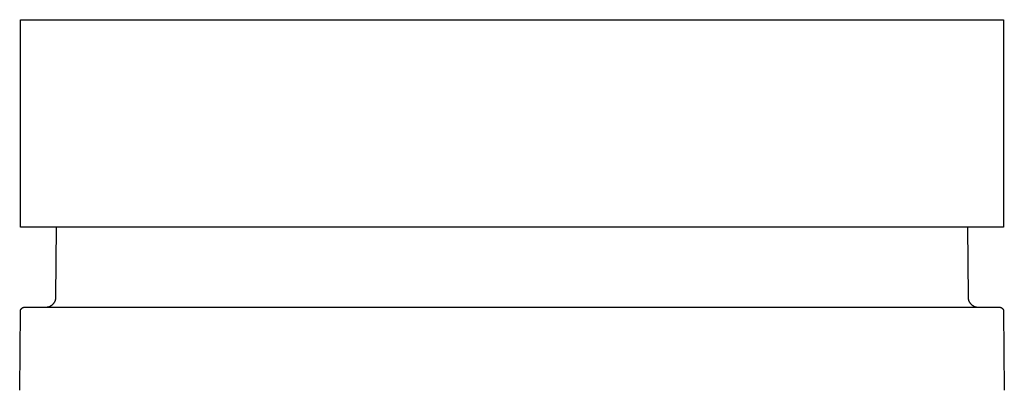
# Model space of a CAD drawing. Units: millimetres. Extents: x -1010 to 1162, y -928 to 946.
# Drawn here: x 1101 to 1149, y 516 to 533 of the extents above; entities that cross this region are included whole.
import ezdxf

# ---------------------------------------------------------------- set-up
doc = ezdxf.new("R2010")
doc.units = ezdxf.units.MM
doc.header["$MEASUREMENT"] = 0
doc.layers.add('Make2D$visible$lines', color=7, linetype='Continuous', true_color=0x000000)

msp = doc.modelspace()

# ---------------------------------------------------------------- linework, layer by layer
at = {"layer": 'Make2D$visible$lines', "color": 7, "true_color": 0xffffff}
for p, q in [((1101.102, 533.454), (1148.519, 533.454)), ((1101.102, 523.454), (1101.102, 533.454)), ((1148.519, 533.454), (1148.519, 523.454)), ((1148.519, 523.454), (1101.102, 523.454)), ((1102.811, 520.1), (1102.84, 523.454)), ((1146.781, 523.454), (1146.811, 520.1)), ((1102.507, 519.646), (1102.523, 519.653)), ((1102.523, 519.653), (1102.538, 519.66)), ((1102.538, 519.66), (1102.553, 519.668)), ((1102.553, 519.668), (1102.568, 519.677)), ((1102.568, 519.677), (1102.582, 519.686)), ((1102.582, 519.686), (1102.597, 519.695)), ((1102.597, 519.695), (1102.61, 519.705)), ((1102.61, 519.705), (1102.624, 519.715)), ((1102.624, 519.715), (1102.637, 519.726)), ((1102.637, 519.726), (1102.65, 519.737)), ((1102.65, 519.737), (1102.662, 519.749)), ((1102.662, 519.749), (1102.674, 519.761)), ((1102.674, 519.761), (1102.685, 519.774)), ((1102.685, 519.774), (1102.696, 519.787)), ((1102.696, 519.787), (1102.707, 519.8)), ((1102.707, 519.8), (1102.717, 519.814)), ((1102.717, 519.814), (1102.727, 519.828)), ((1102.727, 519.828), (1102.736, 519.842)), ((1102.736, 519.842), (1102.745, 519.856)), ((1102.745, 519.856), (1102.753, 519.871)), ((1102.753, 519.871), (1102.761, 519.886)), ((1102.761, 519.886), (1102.768, 519.902)), ((1102.768, 519.902), (1102.774, 519.918)), ((1102.774, 519.918), (1102.781, 519.933)), ((1102.781, 519.933), (1102.786, 519.949)), ((1102.786, 519.949), (1102.791, 519.966)), ((1102.791, 519.966), (1102.796, 519.982)), ((1102.796, 519.982), (1102.799, 519.999)), ((1102.799, 519.999), (1102.803, 520.015)), ((1102.803, 520.015), (1102.805, 520.032)), ((1102.805, 520.032), (1102.808, 520.049)), ((1102.808, 520.049), (1102.809, 520.066)), ((1102.809, 520.066), (1102.81, 520.083)), ((1102.81, 520.083), (1102.811, 520.1)), ((1146.811, 520.1), (1146.811, 520.083)), ((1146.811, 520.083), (1146.812, 520.066)), ((1146.812, 520.066), (1146.814, 520.049)), ((1146.814, 520.049), (1146.816, 520.032)), ((1146.816, 520.032), (1146.818, 520.015)), ((1146.818, 520.015), (1146.822, 519.999)), ((1146.822, 519.999), (1146.826, 519.982)), ((1146.826, 519.982), (1146.83, 519.966)), ((1146.83, 519.966), (1146.835, 519.949)), ((1146.835, 519.949), (1146.841, 519.933)), ((1146.841, 519.933), (1146.847, 519.917)), ((1146.847, 519.917), (1146.853, 519.902)), ((1146.853, 519.902), (1146.86, 519.886)), ((1146.86, 519.886), (1146.868, 519.871)), ((1146.868, 519.871), (1146.876, 519.856)), ((1146.876, 519.856), (1146.885, 519.842)), ((1146.885, 519.842), (1146.894, 519.827)), ((1146.894, 519.827), (1146.904, 519.813)), ((1146.904, 519.813), (1146.914, 519.8)), ((1146.914, 519.8), (1146.925, 519.786)), ((1146.925, 519.786), (1146.936, 519.773)), ((1146.936, 519.773), (1146.947, 519.761)), ((1146.947, 519.761), (1146.959, 519.749)), ((1146.959, 519.749), (1146.971, 519.737)), ((1146.971, 519.737), (1146.984, 519.726)), ((1146.984, 519.726), (1146.997, 519.715)), ((1146.997, 519.715), (1147.011, 519.705)), ((1147.011, 519.705), (1147.025, 519.695)), ((1147.025, 519.695), (1147.039, 519.685)), ((1147.039, 519.685), (1147.053, 519.676)), ((1147.053, 519.676), (1147.068, 519.668)), ((1147.068, 519.668), (1147.083, 519.66)), ((1147.083, 519.66), (1147.098, 519.652)), ((1147.098, 519.652), (1147.114, 519.646)), ((1101.061, 515.604), (1101.094, 519.406)), ((1101.094, 519.42), (1101.095, 519.427)), ((1101.094, 519.413), (1101.094, 519.42)), ((1101.094, 519.406), (1101.094, 519.413)), ((1101.095, 519.427), (1101.096, 519.434)), ((1101.096, 519.434), (1101.097, 519.44)), ((1101.097, 519.44), (1101.099, 519.447)), ((1101.099, 519.447), (1101.1, 519.454)), ((1101.1, 519.454), (1101.102, 519.461)), ((1101.102, 519.461), (1101.104, 519.467)), ((1101.104, 519.467), (1101.106, 519.474)), ((1101.106, 519.474), (1101.109, 519.48)), ((1101.109, 519.48), (1101.112, 519.487)), ((1101.112, 519.487), (1101.115, 519.493)), ((1101.115, 519.493), (1101.118, 519.499)), ((1101.118, 519.499), (1101.121, 519.505)), ((1101.121, 519.505), (1101.125, 519.511)), ((1101.125, 519.511), (1101.129, 519.517)), ((1101.129, 519.517), (1101.133, 519.523)), ((1101.133, 519.523), (1101.137, 519.528)), ((1101.137, 519.528), (1101.141, 519.533)), ((1101.141, 519.533), (1101.146, 519.539)), ((1101.146, 519.539), (1101.151, 519.544)), ((1101.151, 519.544), (1101.156, 519.549)), ((1101.156, 519.549), (1101.161, 519.553)), ((1101.161, 519.553), (1101.166, 519.558)), ((1101.166, 519.558), (1101.171, 519.562)), ((1101.171, 519.562), (1101.177, 519.566)), ((1101.177, 519.566), (1101.183, 519.57)), ((1101.183, 519.57), (1101.188, 519.574)), ((1101.188, 519.574), (1101.194, 519.578)), ((1101.194, 519.578), (1101.2, 519.581)), ((1101.2, 519.581), (1101.207, 519.584)), ((1101.207, 519.584), (1101.213, 519.587)), ((1101.213, 519.587), (1101.219, 519.59)), ((1101.219, 519.59), (1101.226, 519.592)), ((1101.226, 519.592), (1101.232, 519.595)), ((1101.232, 519.595), (1101.239, 519.597)), ((1101.239, 519.597), (1101.246, 519.598)), ((1101.246, 519.598), (1101.253, 519.6)), ((1101.253, 519.6), (1101.259, 519.601)), ((1101.259, 519.601), (1101.266, 519.602)), ((1101.266, 519.602), (1101.273, 519.603)), ((1101.273, 519.603), (1101.28, 519.604)), ((1101.28, 519.604), (1101.287, 519.604)), ((1101.287, 519.604), (1101.294, 519.604)), ((1101.294, 519.604), (1148.327, 519.604)), ((1102.343, 519.607), (1102.36, 519.608)), ((1102.36, 519.608), (1102.377, 519.61)), ((1102.377, 519.61), (1102.393, 519.613)), ((1102.393, 519.613), (1102.41, 519.616)), ((1102.41, 519.616), (1102.427, 519.619)), ((1102.427, 519.619), (1102.443, 519.624)), ((1102.443, 519.624), (1102.459, 519.628)), ((1102.459, 519.628), (1102.476, 519.634)), ((1102.476, 519.634), (1102.492, 519.639)), ((1102.492, 519.639), (1102.507, 519.646)), ((1147.114, 519.646), (1147.13, 519.639)), ((1147.13, 519.639), (1147.146, 519.633)), ((1147.146, 519.633), (1147.162, 519.628)), ((1147.162, 519.628), (1147.178, 519.623)), ((1147.178, 519.623), (1147.195, 519.619)), ((1147.195, 519.619), (1147.211, 519.616)), ((1147.211, 519.616), (1147.228, 519.613)), ((1147.228, 519.613), (1147.245, 519.61)), ((1147.245, 519.61), (1147.262, 519.608)), ((1147.262, 519.608), (1147.279, 519.607)), ((1148.327, 519.604), (1148.334, 519.604)), ((1148.334, 519.604), (1148.341, 519.604)), ((1148.341, 519.604), (1148.348, 519.603)), ((1148.348, 519.603), (1148.355, 519.602)), ((1148.355, 519.602), (1148.361, 519.601)), ((1148.361, 519.601), (1148.368, 519.6)), ((1148.368, 519.6), (1148.375, 519.598)), ((1148.375, 519.598), (1148.382, 519.597)), ((1148.382, 519.597), (1148.388, 519.595)), ((1148.388, 519.595), (1148.395, 519.592)), ((1148.395, 519.592), (1148.402, 519.59)), ((1148.402, 519.59), (1148.408, 519.587)), ((1148.408, 519.587), (1148.414, 519.584)), ((1148.414, 519.584), (1148.421, 519.581)), ((1148.421, 519.581), (1148.427, 519.578)), ((1148.427, 519.578), (1148.433, 519.574)), ((1148.433, 519.574), (1148.438, 519.571)), ((1148.438, 519.571), (1148.444, 519.567)), ((1148.444, 519.567), (1148.45, 519.562)), ((1148.45, 519.562), (1148.455, 519.558)), ((1148.455, 519.558), (1148.46, 519.554)), ((1148.46, 519.554), (1148.466, 519.549)), ((1148.466, 519.549), (1148.471, 519.544)), ((1148.471, 519.544), (1148.475, 519.539)), ((1148.475, 519.539), (1148.48, 519.534)), ((1148.48, 519.534), (1148.484, 519.528)), ((1148.484, 519.528), (1148.489, 519.523)), ((1148.489, 519.523), (1148.493, 519.517)), ((1148.493, 519.517), (1148.496, 519.511)), ((1148.496, 519.511), (1148.5, 519.505)), ((1148.5, 519.505), (1148.503, 519.499)), ((1148.503, 519.499), (1148.507, 519.493)), ((1148.507, 519.493), (1148.51, 519.487)), ((1148.51, 519.487), (1148.512, 519.48)), ((1148.512, 519.48), (1148.515, 519.474)), ((1148.515, 519.474), (1148.517, 519.467)), ((1148.517, 519.467), (1148.519, 519.461)), ((1148.519, 519.461), (1148.521, 519.454)), ((1148.521, 519.454), (1148.523, 519.447)), ((1148.523, 519.447), (1148.524, 519.441)), ((1148.524, 519.441), (1148.525, 519.434)), ((1148.525, 519.434), (1148.526, 519.427)), ((1148.526, 519.427), (1148.527, 519.42)), ((1148.527, 519.42), (1148.527, 519.413)), ((1148.527, 519.413), (1148.528, 519.406)), ((1148.528, 519.406), (1148.561, 515.604))]:
    msp.add_line(p, q, dxfattribs=at)

doc.saveas('drawing.dxf')
